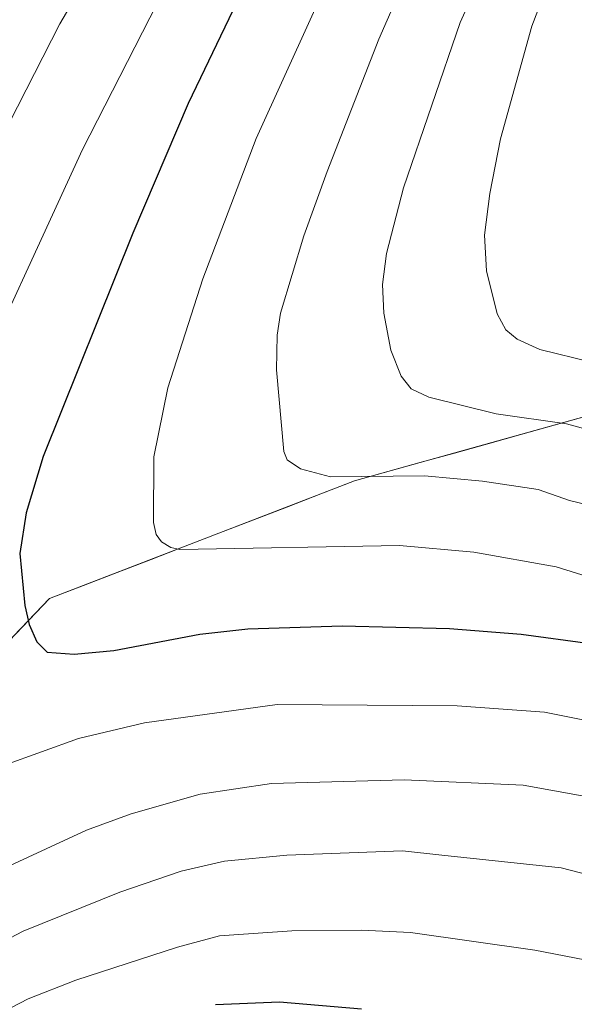
# Model space of a CAD drawing. Units: metres. Extents: x 668282 to 671740, y 4753629 to 4756027.
# Drawn here: x 669958 to 670029, y 4754106 to 4754231 of the extents above; entities that cross this region are included whole.
import ezdxf

# ---------------------------------------------------------------- set-up
doc = ezdxf.new("R2010")
doc.units = ezdxf.units.M
doc.header["$MEASUREMENT"] = 0
for name, color, linetype, lineweight in [('Arbolado forestal CxS', 92, 'Continuous', 0), ('Curva de nivel maestra', 30, 'Continuous', 30), ('Curva de nivel normal', 30, 'Continuous', 0)]:
    doc.layers.add(name, color=color, linetype=linetype, lineweight=lineweight)

# ---------------------------------------------------------------- blocks, each defined once
blk = doc.blocks.new('*U12')
at = {"layer": 'Arbolado forestal CxS', "color": 92, "linetype": 'Continuous', "lineweight": 0}
blk.add_polyline3d([(669955.432, 4754150.7694, 998.0538), (669958.8435, 4754154.3311, 999.262), (669962.2551, 4754157.8927, 1000.4897), (669966.5511, 4754159.5514, 1001.6757), (669970.8471, 4754161.2101, 1002.8044), (669975.143, 4754162.8688, 1004.0171), (669979.439, 4754164.5275, 1005.0109), (669983.735, 4754166.1863, 1005.9691), (669988.031, 4754167.845, 1007.0017), (669992.3269, 4754169.5037, 1007.9569), (669996.6229, 4754171.1624, 1009.1773), (670000.9189, 4754172.8211, 1010.1848), (670005.134, 4754173.9973, 1010.8995), (670009.3491, 4754175.1736, 1011.792), (670013.5642, 4754176.3498, 1012.736), (670017.7793, 4754177.526, 1013.4627), (670021.9944, 4754178.7022, 1014.3526), (670026.2095, 4754179.8785, 1015.6255), (670030.4246, 4754181.0547, 1016.8781)], dxfattribs=at)

msp = doc.modelspace()

# ---------------------------------------------------------------- linework, layer by layer
at = {"layer": 'Arbolado forestal CxS', "color": 92, "linetype": 'Continuous', "lineweight": 0}
for points in [[(670070.8323, 4754192.9165, 1028.7385), (670034.6397, 4754182.2309, 1018.4567), (670000.9189, 4754172.8211, 1010.1848), (669962.2551, 4754157.8927, 1000.4897), (669948.6089, 4754143.6461, 996.132), (669913.5569, 4754095.8209, 980.9599)], [(670030.4246, 4754181.0547, 1016.8781), (670026.2095, 4754179.8785, 1015.6255), (670021.9944, 4754178.7022, 1014.3526), (670017.7793, 4754177.526, 1013.4627), (670013.5642, 4754176.3498, 1012.736), (670009.3491, 4754175.1736, 1011.792), (670005.134, 4754173.9973, 1010.8995), (670000.9189, 4754172.8211, 1010.1848), (669996.6229, 4754171.1624, 1009.1773), (669992.3269, 4754169.5037, 1007.9569), (669988.031, 4754167.845, 1007.0017), (669983.735, 4754166.1863, 1005.9691), (669979.439, 4754164.5275, 1005.0109), (669975.143, 4754162.8688, 1004.0171), (669970.8471, 4754161.2101, 1002.8044), (669966.5511, 4754159.5514, 1001.6757), (669962.2551, 4754157.8927, 1000.4897), (669958.8436, 4754154.3311, 999.262), (669955.432, 4754150.7694, 998.0538)]]:
    msp.add_polyline3d(points, dxfattribs=at)
at = {"layer": 'Curva de nivel maestra', "color": 30, "linetype": 'Continuous', "lineweight": 30, "flags": 128}
for points, elevation in [([(669985.47, 4754232.4501), (669979.84, 4754220.6701), (669972.82, 4754204.2301), (669961.47, 4754175.8901), (669959.32, 4754168.7701), (669958.52, 4754163.6201), (669959.13, 4754157.0401), (669959.69, 4754154.5901), (669960.65, 4754152.4101), (669961.98, 4754151.1101), (669965.37, 4754150.8501), (669970.41, 4754151.3001), (669981.31, 4754153.3701), (669987.38, 4754154.0501), (669999.36, 4754154.4301), (670012.95, 4754154.0901), (670022.01, 4754153.3801), (670030.74, 4754152.2201)], 1000), ([(670001.77, 4754105.8401), (669991.4, 4754106.7301), (669983.28, 4754106.4001)], 975)]:
    msp.add_lwpolyline(points, dxfattribs=dict(at, elevation=elevation))
at = {"layer": 'Curva de nivel normal', "color": 30, "linetype": 'Continuous', "lineweight": 0, "flags": 128}
for points, elevation in [([(670030.75, 4754262.2), (670028.03, 4754256.34), (670018.15, 4754239.44), (670014.27, 4754230.91), (670007.13, 4754209.97), (670004.95, 4754201.62), (670004.46, 4754197.7), (670004.62, 4754194.06), (670005.5, 4754189.38), (670006.8, 4754186.11), (670008.08, 4754184.5), (670010.3, 4754183.42), (670018.86, 4754181.33), (670027.78, 4754180.03), (670031.64, 4754178.98)], 1015), ([(670034.59, 4754255.18), (670025.98, 4754237.33), (670023.39, 4754230.45), (670019.39, 4754216.17), (670018.04, 4754209.25), (670017.39, 4754203.98), (670017.61, 4754199.45), (670018.97, 4754193.97), (670020.06, 4754191.98), (670021.51, 4754190.8), (670024.38, 4754189.46), (670030.95, 4754187.88)], 1020), ([(669968.45, 4754239.13), (669963.56, 4754230.74), (669953.9, 4754211.86), (669943.68, 4754190.53), (669939.62, 4754181.33), (669937.31, 4754175.39), (669935.14, 4754168.61), (669932.03, 4754154.68), (669929.25, 4754137.61), (669928.87, 4754128.49), (669929.44, 4754122.99), (669930.4, 4754119.1), (669931.69, 4754116.73), (669933.2, 4754115.77), (669937.2, 4754116.08), (669942.54, 4754117.74), (669952.14, 4754121.7), (669966.96, 4754128.52), (669972.59, 4754130.63), (669981.36, 4754133.1), (669990.37, 4754134.45), (670007.19, 4754134.94), (670022.26, 4754134.25), (670033.26, 4754132.24)], 990), ([(670031.62, 4754160.3), (670026.44, 4754161.94), (670016.04, 4754163.8), (670006.62, 4754164.61), (669978.79, 4754164.11), (669977.64, 4754164.37), (669976.45, 4754165.09), (669975.77, 4754166.01), (669975.45, 4754167.53), (669975.48, 4754175.86), (669977.27, 4754184.59), (669981.69, 4754198.43), (669988.46, 4754216.23), (669998.93, 4754239.27)], 1005), ([(670007.14, 4754236.09), (670003.98, 4754228.81), (669997.44, 4754212.03), (669994.48, 4754203.86), (669991.53, 4754194.08), (669991.1, 4754191.28), (669991.03, 4754186.91), (669991.95, 4754176.54), (669992.37, 4754175.48), (669994.08, 4754174.34), (669997.85, 4754173.32), (670009.77, 4754173.44), (670017.14, 4754172.78), (670024.16, 4754171.72), (670028.13, 4754170.34), (670038.33, 4754167.86)], 1010), ([(669976.87, 4754235.29), (669966.46, 4754214.81), (669950.71, 4754180.7), (669946.7, 4754168.44), (669943.71, 4754154.78), (669940.73, 4754144.92), (669940.04, 4754140.96), (669940.03, 4754137.91), (669940.41, 4754135.77), (669942.96, 4754131.69), (669943.94, 4754131.08), (669945.01, 4754131.06), (669947.82, 4754132.04), (669956.55, 4754136.77), (669965.93, 4754140.16), (669974.29, 4754142.16), (669991.1, 4754144.48), (670013.91, 4754144.32), (670024.96, 4754143.48), (670036.38, 4754141.23)], 995), ([(669929.46, 4754100.29), (669958.92, 4754115.72), (669971.18, 4754120.68), (669978.96, 4754123.34), (669984.43, 4754124.59), (669992.31, 4754125.36), (670007, 4754125.93), (670011.98, 4754125.36), (670027.09, 4754123.76), (670044.52, 4754119.25)], 985), ([(669950.99, 4754102.71), (669959.54, 4754107.16), (669965.6, 4754109.52), (669978.48, 4754113.71), (669983.78, 4754115.13), (669992.95, 4754115.79), (670001.81, 4754115.86), (670007.99, 4754115.56), (670023.73, 4754113.34), (670047.11, 4754108.81)], 980)]:
    msp.add_lwpolyline(points, dxfattribs=dict(at, elevation=elevation))

# ---------------------------------------------------------------- block references
at = {"layer": 'Arbolado forestal CxS', "color": 92, "linetype": 'Continuous', "lineweight": 0}
msp.add_blockref('*U12', (0, 0), dxfattribs=at)

doc.saveas('drawing.dxf')
